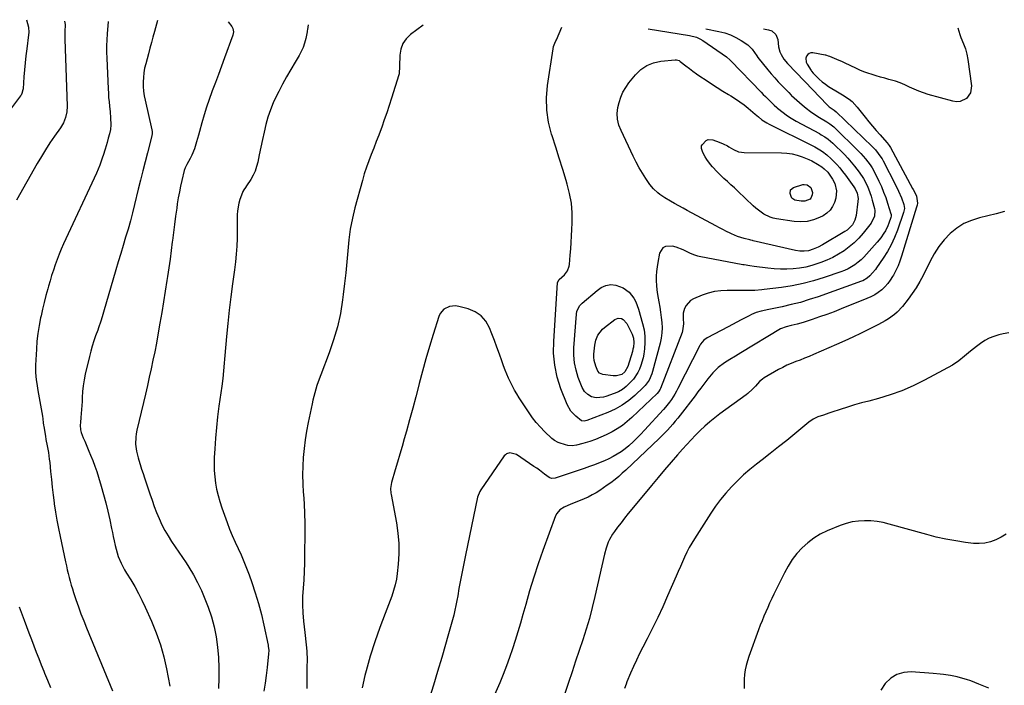
# Model space of a CAD drawing. Units: inches. Extents: x 1847085 to 1852515, y 474005 to 480336.
# Drawn here: x 1847985 to 1848616, y 479895 to 480322 of the extents above; entities that cross this region are included whole.
import ezdxf

# ---------------------------------------------------------------- set-up
doc = ezdxf.new("R2010")
doc.units = ezdxf.units.IN
doc.header["$MEASUREMENT"] = 0
doc.layers.add('7', color=7, linetype='Continuous')
doc.layers.add('8', color=7, linetype='Continuous')

msp = doc.modelspace()

# ---------------------------------------------------------------- linework, layer by layer
at = {"layer": '7', "color": 18}
for points in [[(1847989.82, 480321.52, 1726), (1847991.03, 480316.69, 1726), (1847991.25, 480313.42, 1726), (1847991.14, 480311.78, 1726), (1847989.97, 480302.81, 1726), (1847989.43, 480298.37, 1726), (1847988.94, 480293.92, 1726), (1847988.52, 480289.46, 1726), (1847988.16, 480284.99, 1726), (1847987.6, 480277.29, 1726), (1847987.53, 480276.68, 1726), (1847986.92, 480274.3, 1726), (1847986.35, 480273.23, 1726), (1847986.01, 480272.72, 1726), (1847978.25, 480262.56, 1726)], [(1848014.11, 480320.56, 1724), (1848014.58, 480318.51, 1724), (1848014.46, 480313.79, 1724), (1848014.44, 480310.64, 1724), (1848014.47, 480309.06, 1724), (1848015.79, 480266.19, 1724), (1848015.6, 480262.5, 1724), (1848014.84, 480258.88, 1724), (1848013.51, 480255.44, 1724), (1848011.63, 480252.26, 1724), (1848007.81, 480246.85, 1724), (1848004.88, 480242.59, 1724), (1848002.05, 480238.26, 1724), (1847999.34, 480233.86, 1724), (1847996.73, 480229.4, 1724), (1847983.42, 480205.93, 1724)], [(1848042.24, 480320.41, 1722), (1848041.55, 480312.56, 1722), (1848041.28, 480308.63, 1722), (1848041.12, 480304.7, 1722), (1848041.12, 480300.76, 1722), (1848041.22, 480296.83, 1722), (1848042.12, 480277.17, 1722), (1848042.27, 480274.4, 1722), (1848042.46, 480271.63, 1722), (1848042.7, 480268.87, 1722), (1848042.98, 480266.11, 1722), (1848043.35, 480262.55, 1722), (1848043.66, 480258.62, 1722), (1848043.84, 480254.2, 1722), (1848043.59, 480251.28, 1722), (1848042.99, 480248.41, 1722), (1848042.24, 480245.55, 1722), (1848041.44, 480242.82, 1722), (1848040.18, 480238.67, 1722), (1848038.9, 480234.54, 1722), (1848038.56, 480233.44, 1722), (1848037.69, 480230.84, 1722), (1848036.75, 480228.27, 1722), (1848035.72, 480225.74, 1722), (1848034.61, 480223.24, 1722), (1848013.58, 480177.89, 1722), (1848012.11, 480174.61, 1722), (1848010.71, 480171.29, 1722), (1848009.41, 480167.94, 1722), (1848008.18, 480164.56, 1722), (1848007.03, 480161.15, 1722), (1848005.92, 480157.73, 1722), (1848004.9, 480154.28, 1722), (1848003.92, 480150.82, 1722), (1848003.46, 480149.14, 1722), (1848002.32, 480144.82, 1722), (1848001.21, 480140.49, 1722), (1848000.16, 480136.14, 1722), (1847999.15, 480131.79, 1722), (1847998.88, 480130.59, 1722), (1847997.89, 480125.61, 1722), (1847997.07, 480120.6, 1722), (1847996.52, 480115.56, 1722), (1847996.15, 480110.5, 1722), (1847995.66, 480100.17, 1722), (1847995.64, 480095.53, 1722), (1847996.04, 480090.9, 1722), (1847996.35, 480088.59, 1722), (1847997.07, 480083.99, 1722), (1847997.47, 480081.7, 1722), (1848000.07, 480067.51, 1722), (1848000.33, 480065.87, 1722), (1848000.61, 480063.4, 1722), (1848000.82, 480061.76, 1722), (1848000.95, 480060.94, 1722), (1848001.95, 480054.8, 1722), (1848002.3, 480052.69, 1722), (1848003.05, 480048.49, 1722), (1848003.83, 480044.29, 1722), (1848004.44, 480040.07, 1722), (1848004.68, 480037.95, 1722), (1848005.24, 480032.13, 1722), (1848005.75, 480027.1, 1722), (1848006.3, 480022.07, 1722), (1848006.91, 480017.05, 1722), (1848007.56, 480012.03, 1722), (1848007.63, 480011.49, 1722), (1848008.41, 480006.21, 1722), (1848009.27, 480000.95, 1722), (1848010.26, 479995.72, 1722), (1848011.32, 479990.49, 1722), (1848014.85, 479974.21, 1722), (1848015.4, 479971.74, 1722), (1848015.97, 479969.26, 1722), (1848016.57, 479966.79, 1722), (1848017.18, 479964.33, 1722), (1848017.83, 479961.88, 1722), (1848018.52, 479959.43, 1722), (1848019.26, 479957, 1722), (1848020.04, 479954.59, 1722), (1848021.5, 479950.16, 1722), (1848023.09, 479945.56, 1722), (1848024.74, 479940.98, 1722), (1848026.49, 479936.44, 1722), (1848028.31, 479931.92, 1722), (1848045.03, 479891.71, 1722)], [(1848119.04, 480320.21, 1718), (1848121.4, 480317.19, 1718), (1848122.11, 480315.92, 1718), (1848122.41, 480313.75, 1718), (1848121.98, 480311.57, 1718), (1848116.68, 480297, 1718), (1848114.76, 480291.75, 1718), (1848112.82, 480286.49, 1718), (1848110.86, 480281.25, 1718), (1848108.89, 480276.01, 1718), (1848108.61, 480275.27, 1718), (1848106.84, 480270.38, 1718), (1848105.17, 480265.46, 1718), (1848103.64, 480260.49, 1718), (1848102.2, 480255.49, 1718), (1848100.67, 480249.87, 1718), (1848100.06, 480247.66, 1718), (1848098.83, 480243.25, 1718), (1848097.48, 480238.89, 1718), (1848095.72, 480234.7, 1718), (1848094.67, 480232.67, 1718), (1848092.46, 480228.74, 1718), (1848091.42, 480226.56, 1718), (1848090.88, 480224.84, 1718), (1848089.38, 480218.61, 1718), (1848088.53, 480214.9, 1718), (1848087.76, 480211.17, 1718), (1848087.08, 480207.43, 1718), (1848086.47, 480203.67, 1718), (1848086.05, 480200.83, 1718), (1848085.3, 480195.63, 1718), (1848084.59, 480190.44, 1718), (1848083.93, 480185.23, 1718), (1848083.31, 480180.02, 1718), (1848083.22, 480179.27, 1718), (1848082.55, 480173.69, 1718), (1848081.83, 480168.12, 1718), (1848081.04, 480162.55, 1718), (1848080.21, 480156.99, 1718), (1848079.81, 480154.42, 1718), (1848078.72, 480147.58, 1718), (1848077.61, 480140.75, 1718), (1848076.47, 480133.92, 1718), (1848075.3, 480127.09, 1718), (1848074.01, 480119.72, 1718), (1848073.02, 480114.27, 1718), (1848071.99, 480108.83, 1718), (1848070.88, 480103.41, 1718), (1848069.73, 480097.99, 1718), (1848068.52, 480092.59, 1718), (1848067.3, 480087.18, 1718), (1848066.05, 480081.79, 1718), (1848064.79, 480076.4, 1718), (1848060.56, 480058.55, 1718), (1848060.14, 480056.34, 1718), (1848059.84, 480054.13, 1718), (1848059.74, 480049.65, 1718), (1848060.24, 480045.2, 1718), (1848061.3, 480040.84, 1718), (1848061.74, 480039.44, 1718), (1848062.64, 480036.59, 1718), (1848063.56, 480033.74, 1718), (1848064.49, 480030.9, 1718), (1848065.43, 480028.06, 1718), (1848068.87, 480017.76, 1718), (1848070.25, 480013.78, 1718), (1848071.7, 480009.82, 1718), (1848073.23, 480005.89, 1718), (1848074.83, 480001.99, 1718), (1848076.61, 479998.1, 1718), (1848078.48, 479994.42, 1718), (1848080.58, 479990.86, 1718), (1848082.81, 479987.38, 1718), (1848085.15, 479983.95, 1718), (1848087.48, 479980.51, 1718), (1848089.77, 479977.05, 1718), (1848092.05, 479973.59, 1718), (1848093.77, 479970.95, 1718), (1848096.74, 479966.07, 1718), (1848099.49, 479961.08, 1718), (1848101.91, 479955.93, 1718), (1848104.12, 479950.67, 1718), (1848106.14, 479945.36, 1718), (1848108.26, 479939.09, 1718), (1848110.04, 479932.74, 1718), (1848111.31, 479926.26, 1718), (1848112.25, 479919.71, 1718), (1848112.77, 479913.09, 1718), (1848113.09, 479906.47, 1718), (1848113.1, 479899.84, 1718), (1848112.9, 479893.21, 1718)], [(1848170.3, 480318.17, 1716), (1848169.89, 480315.19, 1716), (1848169.76, 480314.45, 1716), (1848169.62, 480313.71, 1716), (1848168.73, 480309.38, 1716), (1848167.99, 480306.53, 1716), (1848167.06, 480303.76, 1716), (1848165.85, 480301.09, 1716), (1848164.45, 480298.51, 1716), (1848161.92, 480294.35, 1716), (1848159.17, 480289.71, 1716), (1848156.49, 480285.03, 1716), (1848153.92, 480280.29, 1716), (1848151.43, 480275.51, 1716), (1848150.01, 480272.71, 1716), (1848147.94, 480268.25, 1716), (1848146.09, 480263.71, 1716), (1848144.55, 480259.06, 1716), (1848143.23, 480254.32, 1716), (1848142.11, 480249.52, 1716), (1848141.01, 480244.71, 1716), (1848139.97, 480239.89, 1716), (1848138.97, 480235.06, 1716), (1848138.02, 480230.32, 1716), (1848137.26, 480227.41, 1716), (1848136.28, 480224.57, 1716), (1848135, 480221.87, 1716), (1848133.51, 480219.24, 1716), (1848130.89, 480215.2, 1716), (1848130.18, 480214.15, 1716), (1848129.06, 480212.62, 1716), (1848128.45, 480211.53, 1716), (1848128.21, 480210.95, 1716), (1848126.54, 480206.44, 1716), (1848125.8, 480204.04, 1716), (1848124.93, 480199.15, 1716), (1848124.8, 480196.64, 1716), (1848124.8, 480194.12, 1716), (1848124.79, 480191.59, 1716), (1848124.78, 480189.06, 1716), (1848124.76, 480186.54, 1716), (1848124.71, 480181.48, 1716), (1848124.55, 480176.43, 1716), (1848124.27, 480171.39, 1716), (1848123.78, 480166.37, 1716), (1848123.16, 480161.36, 1716), (1848121.86, 480152.36, 1716), (1848120.72, 480143.93, 1716), (1848119.67, 480135.48, 1716), (1848118.77, 480127.02, 1716), (1848117.97, 480118.54, 1716), (1848116.94, 480106.52, 1716), (1848116.73, 480104.05, 1716), (1848116.52, 480101.58, 1716), (1848116.1, 480096.63, 1716), (1848115.62, 480091.69, 1716), (1848114.99, 480086.77, 1716), (1848113.15, 480074.06, 1716), (1848112.25, 480067.23, 1716), (1848111.48, 480060.38, 1716), (1848110.89, 480053.51, 1716), (1848110.42, 480046.63, 1716), (1848110.11, 480041.03, 1716), (1848110.02, 480036.95, 1716), (1848110.09, 480032.88, 1716), (1848110.42, 480028.82, 1716), (1848110.92, 480024.77, 1716), (1848111.67, 480020.75, 1716), (1848112.57, 480016.78, 1716), (1848113.69, 480012.86, 1716), (1848114.96, 480008.98, 1716), (1848118.36, 479999.57, 1716), (1848119.97, 479995.31, 1716), (1848121.67, 479991.1, 1716), (1848123.5, 479986.94, 1716), (1848125.42, 479982.82, 1716), (1848127.34, 479978.69, 1716), (1848129.16, 479974.53, 1716), (1848130.85, 479970.31, 1716), (1848132.44, 479966.05, 1716), (1848134.18, 479961.13, 1716), (1848136.43, 479954.35, 1716), (1848138.5, 479947.51, 1716), (1848140.3, 479940.6, 1716), (1848141.91, 479933.63, 1716), (1848144.58, 479920.87, 1716), (1848144.71, 479920.2, 1716), (1848145.01, 479917.5, 1716), (1848144.94, 479915.46, 1716), (1848144.03, 479906.65, 1716), (1848143.44, 479901.58, 1716), (1848142.76, 479896.52, 1716), (1848141.96, 479891.48, 1716)], [(1848243.96, 480318.06, 1714), (1848235.92, 480312.14, 1714), (1848233.1, 480309.35, 1714), (1848230.89, 480306.25, 1714), (1848229.62, 480302.66, 1714), (1848228.97, 480298.74, 1714), (1848228.82, 480291.73, 1714), (1848228.59, 480286.89, 1714), (1848228.42, 480286.22, 1714), (1848223.77, 480271.33, 1714), (1848222.26, 480266.64, 1714), (1848220.71, 480261.96, 1714), (1848219.09, 480257.31, 1714), (1848217.42, 480252.67, 1714), (1848217.06, 480251.69, 1714), (1848215.52, 480247.56, 1714), (1848213.95, 480243.44, 1714), (1848212.33, 480239.34, 1714), (1848210.69, 480235.25, 1714), (1848209.11, 480231.15, 1714), (1848207.62, 480227.01, 1714), (1848206.28, 480222.82, 1714), (1848205.04, 480218.59, 1714), (1848200.27, 480201.13, 1714), (1848198.63, 480194.31, 1714), (1848197.26, 480187.43, 1714), (1848196.3, 480180.49, 1714), (1848195.61, 480173.5, 1714), (1848195.07, 480166.48, 1714), (1848194.44, 480159.48, 1714), (1848193.68, 480152.48, 1714), (1848192.83, 480145.49, 1714), (1848192.37, 480142.03, 1714), (1848190.92, 480133.39, 1714), (1848189.07, 480124.85, 1714), (1848186.63, 480116.47, 1714), (1848183.78, 480108.18, 1714), (1848178.39, 480094.11, 1714), (1848176.72, 480089.53, 1714), (1848175.94, 480087.22, 1714), (1848174.51, 480082.56, 1714), (1848173.3, 480077.84, 1714), (1848172.78, 480075.46, 1714), (1848170.33, 480063.49, 1714), (1848169.3, 480057.95, 1714), (1848168.41, 480052.4, 1714), (1848167.74, 480046.81, 1714), (1848167.2, 480041.21, 1714), (1848166.9, 480035.59, 1714), (1848166.77, 480029.97, 1714), (1848166.89, 480024.35, 1714), (1848167.19, 480018.73, 1714), (1848167.28, 480017.61, 1714), (1848167.67, 480011.42, 1714), (1848167.97, 480005.23, 1714), (1848168.11, 479999.04, 1714), (1848168.14, 479992.84, 1714), (1848168.05, 479978.81, 1714), (1848167.95, 479973.47, 1714), (1848167.76, 479968.13, 1714), (1848167.43, 479962.8, 1714), (1848167.01, 479957.48, 1714), (1848166.7, 479952.16, 1714), (1848166.59, 479946.84, 1714), (1848166.82, 479941.53, 1714), (1848167.26, 479936.22, 1714), (1848168.07, 479929.09, 1714), (1848168.3, 479927.1, 1714), (1848168.79, 479923.12, 1714), (1848169.05, 479921.13, 1714), (1848169.45, 479917.14, 1714), (1848169.53, 479915.14, 1714), (1848169.56, 479913.14, 1714), (1848169.49, 479905.16, 1714), (1848169.43, 479899.17, 1714), (1848169.34, 479893.18, 1714)], [(1848425.11, 480315.65, 1712), (1848433.44, 480314.01, 1712), (1848437.19, 480313.04, 1712), (1848440.82, 480311.79, 1712), (1848444.29, 480310.13, 1712), (1848447.65, 480308.19, 1712), (1848451.97, 480305.34, 1712), (1848454.77, 480302.67, 1712), (1848456.2, 480300.47, 1712), (1848457.69, 480298.29, 1712), (1848458.5, 480297.24, 1712), (1848464.81, 480289.43, 1712), (1848466.99, 480286.81, 1712), (1848469.22, 480284.23, 1712), (1848471.53, 480281.73, 1712), (1848473.89, 480279.27, 1712), (1848478.23, 480274.89, 1712), (1848479.83, 480273.27, 1712), (1848480.07, 480273.05, 1712), (1848486.79, 480267.09, 1712), (1848489.44, 480264.86, 1712), (1848492.17, 480262.74, 1712), (1848495.02, 480260.77, 1712), (1848497.93, 480258.89, 1712), (1848502.54, 480256.12, 1712), (1848504.52, 480254.85, 1712), (1848507.01, 480252.95, 1712), (1848507.59, 480252.41, 1712), (1848522.71, 480237.62, 1712), (1848524.37, 480235.93, 1712), (1848527.48, 480232.38, 1712), (1848530.32, 480228.6, 1712), (1848531.6, 480226.63, 1712), (1848533.86, 480222.49, 1712), (1848535.96, 480218.14, 1712), (1848537.55, 480214.66, 1712), (1848539.03, 480211.15, 1712), (1848540.36, 480207.57, 1712), (1848541.58, 480203.95, 1712), (1848543.69, 480197.23, 1712), (1848543.77, 480196.94, 1712), (1848543.87, 480195.74, 1712), (1848543.69, 480194.86, 1712), (1848542.44, 480191.29, 1712), (1848541.78, 480189.59, 1712), (1848540.18, 480186.33, 1712), (1848539.24, 480184.76, 1712), (1848537.13, 480181.77, 1712), (1848534.81, 480178.94, 1712), (1848528.13, 480171.32, 1712), (1848526.39, 480169.48, 1712), (1848524.57, 480167.74, 1712), (1848522.64, 480166.12, 1712), (1848520.62, 480164.6, 1712), (1848518.49, 480163.24, 1712), (1848516.3, 480162.01, 1712), (1848514.01, 480160.96, 1712), (1848511.66, 480160.04, 1712), (1848500.89, 480156.36, 1712), (1848494.17, 480154.29, 1712), (1848487.38, 480152.5, 1712), (1848480.5, 480151.13, 1712), (1848473.55, 480150.03, 1712), (1848462.57, 480148.65, 1712), (1848461.06, 480148.48, 1712), (1848456.53, 480148.17, 1712), (1848453.5, 480148.08, 1712), (1848450.47, 480148.03, 1712), (1848447.29, 480148.03, 1712), (1848444.18, 480148.06, 1712), (1848438.86, 480148.14, 1712), (1848434.69, 480147.94, 1712), (1848430.59, 480147.41, 1712), (1848426.59, 480146.37, 1712), (1848422.66, 480145, 1712), (1848417.1, 480142.66, 1712), (1848415.25, 480141.58, 1712), (1848412.46, 480138.57, 1712), (1848411.51, 480136.64, 1712), (1848410.54, 480133.47, 1712), (1848410.48, 480130.06, 1712), (1848410.79, 480126.65, 1712), (1848410.22, 480122.16, 1712), (1848409.86, 480121.08, 1712), (1848395.97, 480085.4, 1712), (1848395.77, 480084.94, 1712), (1848394.8, 480083.23, 1712), (1848393.83, 480082.12, 1712), (1848377.73, 480066.73, 1712), (1848374.76, 480064.11, 1712), (1848371.67, 480061.67, 1712), (1848368.39, 480059.49, 1712), (1848364.98, 480057.49, 1712), (1848361.26, 480055.62, 1712), (1848357.83, 480054.06, 1712), (1848354.33, 480052.69, 1712), (1848350.77, 480051.46, 1712), (1848346.26, 480050.03, 1712), (1848342.16, 480048.98, 1712), (1848339.38, 480048.61, 1712), (1848336.64, 480048.82, 1712), (1848335.28, 480049.15, 1712), (1848331.09, 480050.47, 1712), (1848330.46, 480050.71, 1712), (1848328.1, 480052.06, 1712), (1848326.53, 480053.38, 1712), (1848321.82, 480057.82, 1712), (1848319.08, 480060.6, 1712), (1848316.47, 480063.5, 1712), (1848314.07, 480066.57, 1712), (1848311.82, 480069.76, 1712), (1848305.48, 480079.41, 1712), (1848303.97, 480081.82, 1712), (1848302.53, 480084.26, 1712), (1848301.18, 480086.76, 1712), (1848299.89, 480089.29, 1712), (1848298.7, 480091.87, 1712), (1848297.57, 480094.48, 1712), (1848296.52, 480097.12, 1712), (1848295.53, 480099.78, 1712), (1848294.37, 480103.06, 1712), (1848292.83, 480107.37, 1712), (1848291.26, 480111.68, 1712), (1848289.65, 480115.96, 1712), (1848288.01, 480120.24, 1712), (1848286.48, 480124.16, 1712), (1848284.08, 480128.37, 1712), (1848281.08, 480131.93, 1712), (1848277.2, 480134.48, 1712), (1848272.73, 480136.38, 1712), (1848266.73, 480137.93, 1712), (1848264.75, 480138.22, 1712), (1848260.86, 480137.86, 1712), (1848257.3, 480136.14, 1712), (1848254.81, 480133.27, 1712), (1848253.99, 480131.48, 1712), (1848250.39, 480119.9, 1712), (1848248.04, 480112.11, 1712), (1848245.76, 480104.3, 1712), (1848243.6, 480096.46, 1712), (1848241.52, 480088.6, 1712), (1848241.24, 480087.49, 1712), (1848239.3, 480080.08, 1712), (1848237.32, 480072.67, 1712), (1848235.29, 480065.28, 1712), (1848233.22, 480057.9, 1712), (1848231.86, 480053.13, 1712), (1848230.43, 480048.14, 1712), (1848229, 480043.16, 1712), (1848227.55, 480038.17, 1712), (1848226.09, 480033.19, 1712), (1848223.72, 480025.13, 1712), (1848223.12, 480021.26, 1712), (1848223.28, 480018.32, 1712), (1848223.43, 480017.35, 1712), (1848226.85, 479999.24, 1712), (1848227.8, 479992.64, 1712), (1848228.36, 479986.02, 1712), (1848228.35, 479979.38, 1712), (1848227.96, 479972.72, 1712), (1848227.35, 479966.86, 1712), (1848226.82, 479963.15, 1712), (1848226.09, 479959.5, 1712), (1848225.07, 479955.91, 1712), (1848223.85, 479952.37, 1712), (1848219.54, 479941.31, 1712), (1848216.16, 479932.23, 1712), (1848212.99, 479923.08, 1712), (1848210.11, 479913.84, 1712), (1848207.42, 479904.53, 1712), (1848206.57, 479901.39, 1712), (1848204.85, 479893.56, 1712)], [(1848586.59, 480316.26, 1708), (1848587.86, 480312.12, 1708), (1848588.56, 480310.05, 1708), (1848590.2, 480306.01, 1708), (1848591.41, 480302.76, 1708), (1848592.4, 480299.46, 1708), (1848593.04, 480296.07, 1708), (1848595.28, 480279.22, 1708), (1848594.73, 480274.76, 1708), (1848592.09, 480271.13, 1708), (1848588, 480269.15, 1708), (1848585.78, 480269.01, 1708), (1848583.46, 480269.28, 1708), (1848567.64, 480273.63, 1708), (1848564.54, 480274.59, 1708), (1848561.48, 480275.68, 1708), (1848558.51, 480276.96, 1708), (1848555.58, 480278.37, 1708), (1848552.65, 480279.77, 1708), (1848549.67, 480281.04, 1708), (1848546.61, 480282.1, 1708), (1848542.38, 480283.32, 1708), (1848539.68, 480284.04, 1708), (1848536.99, 480284.79, 1708), (1848534.31, 480285.57, 1708), (1848531.64, 480286.38, 1708), (1848528.99, 480287.26, 1708), (1848526.37, 480288.22, 1708), (1848523.79, 480289.29, 1708), (1848521.25, 480290.43, 1708), (1848514.29, 480293.72, 1708), (1848512.56, 480294.52, 1708), (1848509.05, 480296.07, 1708), (1848504.45, 480297.96, 1708), (1848503.73, 480298.24, 1708), (1848502.63, 480298.62, 1708), (1848501.88, 480298.81, 1708), (1848501.5, 480298.89, 1708), (1848493.72, 480300.3, 1708), (1848492.44, 480300.26, 1708), (1848491.3, 480299.94, 1708), (1848490.38, 480299.2, 1708), (1848489.6, 480298.18, 1708), (1848489.23, 480296.87, 1708), (1848489.4, 480294.33, 1708), (1848489.94, 480293.09, 1708), (1848492.63, 480288.95, 1708), (1848492.86, 480288.61, 1708), (1848493.88, 480287.33, 1708), (1848494.73, 480286.45, 1708), (1848497.81, 480283.49, 1708), (1848499.7, 480281.81, 1708), (1848501.67, 480280.22, 1708), (1848503.75, 480278.78, 1708), (1848505.91, 480277.45, 1708), (1848508.48, 480275.96, 1708), (1848512.74, 480273.4, 1708), (1848516.85, 480270.65, 1708), (1848518.75, 480269.09, 1708), (1848522.1, 480265.48, 1708), (1848527.12, 480259.04, 1708), (1848529.44, 480256.14, 1708), (1848531.8, 480253.27, 1708), (1848534.22, 480250.46, 1708), (1848536.69, 480247.69, 1708), (1848540.99, 480242.97, 1708), (1848541.34, 480242.58, 1708), (1848542.64, 480240.95, 1708), (1848543.46, 480239.63, 1708), (1848557.61, 480213.42, 1708), (1848557.99, 480212.73, 1708), (1848558.78, 480211.36, 1708), (1848560.1, 480208.53, 1708), (1848560.63, 480203.99, 1708), (1848560.45, 480202.68, 1708), (1848560.15, 480201.37, 1708), (1848550.53, 480170.09, 1708), (1848549.45, 480166.95, 1708), (1848548.24, 480163.87, 1708), (1848546.84, 480160.88, 1708), (1848545.3, 480157.94, 1708), (1848544.77, 480156.99, 1708), (1848543.28, 480154.67, 1708), (1848541.65, 480152.47, 1708), (1848539.79, 480150.46, 1708), (1848537.77, 480148.57, 1708), (1848535.58, 480146.9, 1708), (1848533.29, 480145.38, 1708), (1848530.87, 480144.08, 1708), (1848528.35, 480142.93, 1708), (1848511.89, 480136.33, 1708), (1848507.25, 480134.52, 1708), (1848502.58, 480132.78, 1708), (1848497.88, 480131.12, 1708), (1848493.16, 480129.53, 1708), (1848487.45, 480127.67, 1708), (1848483.66, 480126.53, 1708), (1848479.82, 480125.57, 1708), (1848476.48, 480124.81, 1708), (1848473.02, 480123.54, 1708), (1848447.55, 480108.16, 1708), (1848444, 480106.05, 1708), (1848440.43, 480103.97, 1708), (1848436.96, 480101.76, 1708), (1848433.08, 480098.71, 1708), (1848429.52, 480095.32, 1708), (1848426.37, 480091.54, 1708), (1848423.79, 480088.08, 1708), (1848421.94, 480085.61, 1708), (1848420.07, 480083.15, 1708), (1848418.2, 480080.7, 1708), (1848408.69, 480068.33, 1708), (1848407.12, 480066.34, 1708), (1848405.53, 480064.38, 1708), (1848403.89, 480062.45, 1708), (1848402.21, 480060.55, 1708), (1848400.5, 480058.69, 1708), (1848398.75, 480056.86, 1708), (1848396.97, 480055.07, 1708), (1848395.15, 480053.31, 1708), (1848373.82, 480033.09, 1708), (1848371.58, 480031.03, 1708), (1848369.29, 480029.03, 1708), (1848366.95, 480027.1, 1708), (1848364.28, 480025, 1708), (1848361.97, 480023.3, 1708), (1848359.63, 480021.65, 1708), (1848357.24, 480020.08, 1708), (1848354.82, 480018.56, 1708), (1848352.34, 480017.14, 1708), (1848349.81, 480015.81, 1708), (1848347.22, 480014.63, 1708), (1848344.58, 480013.53, 1708), (1848338.66, 480011.25, 1708), (1848334.23, 480009.23, 1708), (1848331.53, 480007.52, 1708), (1848329.56, 480005.18, 1708), (1848328.87, 480003.77, 1708), (1848320.7, 479981.52, 1708), (1848317.69, 479972.97, 1708), (1848314.82, 479964.37, 1708), (1848312.17, 479955.71, 1708), (1848309.67, 479946.99, 1708), (1848307.94, 479940.67, 1708), (1848306.37, 479935.1, 1708), (1848304.73, 479929.54, 1708), (1848303, 479924.01, 1708), (1848301.21, 479918.51, 1708), (1848299.31, 479913.04, 1708), (1848297.32, 479907.6, 1708), (1848295.2, 479902.21, 1708), (1848293.01, 479896.85, 1708), (1848288.94, 479887.26, 1708)], [(1848388.13, 480315.6, 1714), (1848414.7, 480311.46, 1714), (1848419.13, 480310.26, 1714), (1848421.19, 480309.27, 1714), (1848423.18, 480308.1, 1714), (1848438.24, 480297.78, 1714), (1848440.68, 480295.51, 1714), (1848441.01, 480295.17, 1714), (1848460.53, 480275.07, 1714), (1848461.92, 480273.66, 1714), (1848463.31, 480272.25, 1714), (1848466.13, 480269.48, 1714), (1848468.98, 480266.72, 1714), (1848470.59, 480265.2, 1714), (1848471.01, 480264.84, 1714), (1848474.6, 480262.11, 1714), (1848476.65, 480260.62, 1714), (1848478.74, 480259.2, 1714), (1848480.89, 480257.88, 1714), (1848483.08, 480256.62, 1714), (1848497.94, 480248.53, 1714), (1848499.09, 480247.88, 1714), (1848501.35, 480246.5, 1714), (1848503.53, 480244.99, 1714), (1848506.53, 480242.4, 1714), (1848513.85, 480235.09, 1714), (1848516.12, 480232.73, 1714), (1848518.3, 480230.3, 1714), (1848520.38, 480227.78, 1714), (1848523.31, 480223.95, 1714), (1848526.07, 480219.8, 1714), (1848528.42, 480215.41, 1714), (1848529.42, 480213.13, 1714), (1848531.08, 480208.44, 1714), (1848531.74, 480206.03, 1714), (1848533.07, 480200.56, 1714), (1848533.29, 480199.32, 1714), (1848533.17, 480195.61, 1714), (1848531.09, 480191.15, 1714), (1848525.96, 480184.77, 1714), (1848523.19, 480181.62, 1714), (1848520.24, 480178.66, 1714), (1848517.03, 480175.97, 1714), (1848513.66, 480173.47, 1714), (1848510.08, 480171.25, 1714), (1848506.41, 480169.23, 1714), (1848502.6, 480167.49, 1714), (1848498.69, 480165.94, 1714), (1848496.87, 480165.3, 1714), (1848492.99, 480164.1, 1714), (1848489.08, 480163.1, 1714), (1848485.1, 480162.41, 1714), (1848481.08, 480161.92, 1714), (1848477.02, 480161.72, 1714), (1848472.97, 480161.69, 1714), (1848468.93, 480161.92, 1714), (1848464.89, 480162.32, 1714), (1848456.02, 480163.5, 1714), (1848453.32, 480163.87, 1714), (1848449.72, 480164.45, 1714), (1848448.82, 480164.61, 1714), (1848420.92, 480169.86, 1714), (1848420.01, 480170.06, 1714), (1848417.32, 480170.85, 1714), (1848414.75, 480171.95, 1714), (1848410.67, 480174.11, 1714), (1848406.12, 480175.93, 1714), (1848403.73, 480176.42, 1714), (1848399.19, 480176.31, 1714), (1848397.46, 480175.47, 1714), (1848395.39, 480172.03, 1714), (1848394.3, 480166.11, 1714), (1848393.85, 480163.18, 1714), (1848393.51, 480160.24, 1714), (1848393.35, 480157.29, 1714), (1848393.3, 480154.32, 1714), (1848393.42, 480151.36, 1714), (1848393.65, 480148.41, 1714), (1848394.05, 480145.48, 1714), (1848394.94, 480140.75, 1714), (1848395.56, 480137.46, 1714), (1848396.11, 480134.16, 1714), (1848396.56, 480130.85, 1714), (1848396.93, 480127.52, 1714), (1848397.06, 480124.2, 1714), (1848396.96, 480120.9, 1714), (1848396.51, 480117.63, 1714), (1848395.83, 480114.38, 1714), (1848390.96, 480096.18, 1714), (1848390.53, 480094.77, 1714), (1848388.75, 480090.73, 1714), (1848386.17, 480087.16, 1714), (1848385.15, 480086.1, 1714), (1848379.68, 480080.92, 1714), (1848375.7, 480077.57, 1714), (1848371.5, 480074.57, 1714), (1848366.98, 480072.07, 1714), (1848362.25, 480069.92, 1714), (1848348.8, 480064.74, 1714), (1848347.15, 480064.4, 1714), (1848345.51, 480064.65, 1714), (1848341.72, 480067.5, 1714), (1848338.5, 480070.87, 1714), (1848336.26, 480074.96, 1714), (1848332.26, 480085.2, 1714), (1848329.92, 480092.63, 1714), (1848328.25, 480100.16, 1714), (1848327.59, 480107.85, 1714), (1848327.6, 480115.64, 1714), (1848330.15, 480153.03, 1714), (1848330.27, 480153.69, 1714), (1848331.1, 480155.13, 1714), (1848334.5, 480158.16, 1714), (1848336.46, 480160.66, 1714), (1848337.59, 480163.58, 1714), (1848337.75, 480164.63, 1714), (1848338.25, 480170.69, 1714), (1848338.56, 480174.79, 1714), (1848338.84, 480178.89, 1714), (1848339.08, 480183, 1714), (1848339.28, 480187.1, 1714), (1848339.46, 480191.5, 1714), (1848339.41, 480197.77, 1714), (1848338.94, 480203.98, 1714), (1848337.84, 480210.12, 1714), (1848336.32, 480216.2, 1714), (1848335.63, 480218.46, 1714), (1848333.42, 480225.63, 1714), (1848331.19, 480232.78, 1714), (1848328.91, 480239.92, 1714), (1848326.61, 480247.06, 1714), (1848326.26, 480248.12, 1714), (1848324.33, 480255.83, 1714), (1848323.14, 480263.6, 1714), (1848323.04, 480271.46, 1714), (1848323.67, 480279.38, 1714), (1848327.22, 480302.84, 1714), (1848327.56, 480304.35, 1714), (1848328.44, 480306.52, 1714), (1848329.08, 480307.95, 1714), (1848329.39, 480308.67, 1714), (1848332.9, 480316.69, 1714)], [(1848406.31, 480295.89, 1716), (1848407.97, 480295.29, 1716), (1848408.71, 480294.79, 1716), (1848412.35, 480291.89, 1716), (1848414.54, 480290.19, 1716), (1848416.76, 480288.52, 1716), (1848419.02, 480286.92, 1716), (1848421.31, 480285.35, 1716), (1848425.25, 480282.74, 1716), (1848428.83, 480280.4, 1716), (1848432.43, 480278.1, 1716), (1848436.06, 480275.85, 1716), (1848439.71, 480273.63, 1716), (1848441.16, 480272.77, 1716), (1848444.05, 480270.94, 1716), (1848446.88, 480269.02, 1716), (1848449.61, 480266.97, 1716), (1848452.28, 480264.83, 1716), (1848456.67, 480261.11, 1716), (1848458.76, 480259.31, 1716), (1848461.06, 480257.44, 1716), (1848464.25, 480255.36, 1716), (1848465.6, 480254.65, 1716), (1848493.32, 480240.87, 1716), (1848494.97, 480240.02, 1716), (1848498.18, 480238.16, 1716), (1848499.75, 480237.16, 1716), (1848502.73, 480234.95, 1716), (1848505.46, 480232.44, 1716), (1848506.96, 480230.9, 1716), (1848508.97, 480228.76, 1716), (1848510.91, 480226.57, 1716), (1848512.74, 480224.29, 1716), (1848514.51, 480221.95, 1716), (1848519.97, 480214.39, 1716), (1848520.78, 480213.16, 1716), (1848522.02, 480210.51, 1716), (1848522.65, 480206.95, 1716), (1848522.55, 480205.15, 1716), (1848521.36, 480196.13, 1716), (1848520.55, 480193.02, 1716), (1848519, 480190.2, 1716), (1848515.59, 480186.76, 1716), (1848514.24, 480185.85, 1716), (1848499.9, 480177.35, 1716), (1848496.98, 480175.8, 1716), (1848493.94, 480174.52, 1716), (1848490.79, 480173.59, 1716), (1848488.02, 480173.25, 1716), (1848485.23, 480173.31, 1716), (1848482.47, 480173.76, 1716), (1848455.5, 480179.99, 1716), (1848454.97, 480180.1, 1716), (1848453.9, 480180.33, 1716), (1848453.37, 480180.46, 1716), (1848449.66, 480181.42, 1716), (1848445.49, 480182.73, 1716), (1848441.48, 480184.43, 1716), (1848440.74, 480184.79, 1716), (1848438.41, 480185.93, 1716), (1848436.09, 480187.1, 1716), (1848433.78, 480188.3, 1716), (1848431.48, 480189.52, 1716), (1848413.17, 480199.39, 1716), (1848410.48, 480200.85, 1716), (1848407.79, 480202.32, 1716), (1848405.12, 480203.81, 1716), (1848402.45, 480205.31, 1716), (1848398.75, 480207.45, 1716), (1848395.71, 480209.53, 1716), (1848394.26, 480210.67, 1716), (1848391.59, 480213.19, 1716), (1848389.3, 480216.06, 1716), (1848386.71, 480219.8, 1716), (1848384.46, 480223.24, 1716), (1848382.32, 480226.75, 1716), (1848380.36, 480230.36, 1716), (1848378.52, 480234.03, 1716), (1848370.78, 480250.52, 1716), (1848369.4, 480254.05, 1716), (1848368.52, 480257.74, 1716), (1848368.27, 480261.49, 1716), (1848368.8, 480265.21, 1716), (1848369.6, 480268.46, 1716), (1848370.67, 480271.83, 1716), (1848372.02, 480275.07, 1716), (1848373.78, 480278.1, 1716), (1848375.81, 480281, 1716), (1848379.98, 480286.17, 1716), (1848383.44, 480289.52, 1716), (1848387.26, 480292.22, 1716), (1848391.61, 480293.94, 1716), (1848396.31, 480295, 1716), (1848405.43, 480295.9, 1716), (1848406.31, 480295.89, 1716)], [(1848433.62, 480243.15, 1718), (1848436.28, 480242.02, 1718), (1848438.9, 480240.78, 1718), (1848439.9, 480240.08, 1718), (1848442.76, 480238.4, 1718), (1848446.1, 480236.99, 1718), (1848447.88, 480236.64, 1718), (1848449.7, 480236.47, 1718), (1848473.66, 480236.17, 1718), (1848477.01, 480235.96, 1718), (1848480.32, 480235.51, 1718), (1848483.56, 480234.72, 1718), (1848486.76, 480233.69, 1718), (1848491.06, 480231.99, 1718), (1848492.99, 480231.09, 1718), (1848496.67, 480228.96, 1718), (1848499.35, 480227.21, 1718), (1848501.01, 480225.99, 1718), (1848503.25, 480223.85, 1718), (1848505.07, 480221.36, 1718), (1848506.24, 480219.41, 1718), (1848507.67, 480216.52, 1718), (1848508.85, 480211.86, 1718), (1848508.38, 480207.15, 1718), (1848507.54, 480204.45, 1718), (1848506.35, 480201.8, 1718), (1848504.8, 480199.45, 1718), (1848502.72, 480197.55, 1718), (1848500.29, 480195.95, 1718), (1848498.02, 480194.83, 1718), (1848494.09, 480193.34, 1718), (1848490.08, 480192.34, 1718), (1848485.96, 480192.08, 1718), (1848481.76, 480192.33, 1718), (1848470.46, 480194.05, 1718), (1848468.33, 480194.5, 1718), (1848466.26, 480195.12, 1718), (1848462.34, 480197, 1718), (1848460.5, 480198.2, 1718), (1848457.03, 480200.86, 1718), (1848455.39, 480202.33, 1718), (1848445.64, 480211.66, 1718), (1848443.43, 480213.75, 1718), (1848441.22, 480215.82, 1718), (1848438.98, 480217.87, 1718), (1848436.73, 480219.9, 1718), (1848435.34, 480221.15, 1718), (1848432.31, 480224.04, 1718), (1848429.33, 480227.27, 1718), (1848428.07, 480228.81, 1718), (1848425.76, 480232.04, 1718), (1848424.71, 480233.74, 1718), (1848423.21, 480236.41, 1718), (1848422.31, 480239.02, 1718), (1848422.36, 480240.72, 1718), (1848422.7, 480241.48, 1718), (1848425.34, 480244.14, 1718), (1848426.61, 480244.72, 1718), (1848429.49, 480244.62, 1718), (1848433.62, 480243.15, 1718)], [(1848616.46, 480198.72, 1706), (1848611.16, 480197.17, 1706), (1848605.8, 480195.8, 1706), (1848600.41, 480194.57, 1706), (1848595.22, 480193.01, 1706), (1848590.31, 480190.91, 1706), (1848585.84, 480188, 1706), (1848581.66, 480184.56, 1706), (1848581.63, 480184.54, 1706), (1848577.9, 480180.48, 1706), (1848574.46, 480176.21, 1706), (1848571.46, 480171.62, 1706), (1848568.77, 480166.81, 1706), (1848564.27, 480157.76, 1706), (1848562.14, 480153.78, 1706), (1848559.85, 480149.89, 1706), (1848557.33, 480146.15, 1706), (1848554.65, 480142.51, 1706), (1848551.01, 480137.87, 1706), (1848547.78, 480134.3, 1706), (1848545.97, 480132.72, 1706), (1848542.05, 480129.88, 1706), (1848540, 480128.59, 1706), (1848535.76, 480126.26, 1706), (1848529.74, 480123.26, 1706), (1848524.54, 480120.72, 1706), (1848519.32, 480118.22, 1706), (1848514.06, 480115.81, 1706), (1848508.77, 480113.45, 1706), (1848494.05, 480106.99, 1706), (1848491.24, 480105.8, 1706), (1848488.42, 480104.65, 1706), (1848485.57, 480103.56, 1706), (1848482.71, 480102.51, 1706), (1848479.87, 480101.41, 1706), (1848477.08, 480100.21, 1706), (1848474.36, 480098.86, 1706), (1848471.68, 480097.41, 1706), (1848462.53, 480092.09, 1706), (1848461.44, 480091.38, 1706), (1848459.47, 480089.72, 1706), (1848456.86, 480086.78, 1706), (1848455.01, 480084.79, 1706), (1848451.99, 480082.06, 1706), (1848450.91, 480081.23, 1706), (1848434.06, 480069, 1706), (1848430.77, 480066.51, 1706), (1848427.56, 480063.93, 1706), (1848424.46, 480061.21, 1706), (1848421.43, 480058.4, 1706), (1848418.5, 480055.49, 1706), (1848415.62, 480052.52, 1706), (1848412.82, 480049.49, 1706), (1848410.07, 480046.41, 1706), (1848407.04, 480042.92, 1706), (1848402.82, 480038.04, 1706), (1848398.63, 480033.14, 1706), (1848394.47, 480028.22, 1706), (1848390.33, 480023.27, 1706), (1848377.65, 480008.02, 1706), (1848375.31, 480005.16, 1706), (1848373, 480002.28, 1706), (1848370.75, 479999.36, 1706), (1848368.52, 479996.41, 1706), (1848366.48, 479993.66, 1706), (1848365.36, 479992.04, 1706), (1848363.43, 479988.61, 1706), (1848362.62, 479986.81, 1706), (1848361.29, 479983.09, 1706), (1848360.25, 479979.27, 1706), (1848354.04, 479952.05, 1706), (1848352.33, 479945.06, 1706), (1848350.49, 479938.1, 1706), (1848348.44, 479931.21, 1706), (1848346.25, 479924.35, 1706), (1848343.96, 479917.52, 1706), (1848341.68, 479910.69, 1706), (1848339.39, 479903.86, 1706), (1848337.11, 479897.03, 1706), (1848336.9, 479896.41, 1706), (1848334.58, 479889.25, 1706)], [(1848358.11, 480150, 1716), (1848361.08, 480151.37, 1716), (1848364.22, 480151.96, 1716), (1848367.38, 480151.53, 1716), (1848372.06, 480149.86, 1716), (1848376, 480147.05, 1716), (1848379.01, 480143.07, 1716), (1848380.23, 480140.86, 1716), (1848381.2, 480138.54, 1716), (1848382.02, 480136.15, 1716), (1848384.61, 480126.99, 1716), (1848385.49, 480122.94, 1716), (1848386.04, 480118.87, 1716), (1848386.08, 480114.77, 1716), (1848385.78, 480110.64, 1716), (1848385.34, 480107.34, 1716), (1848384.9, 480104.87, 1716), (1848383.51, 480100.08, 1716), (1848382.57, 480097.75, 1716), (1848381.42, 480095.52, 1716), (1848378.66, 480091.38, 1716), (1848376.29, 480088.63, 1716), (1848374.07, 480086.55, 1716), (1848371.69, 480084.72, 1716), (1848369.07, 480083.26, 1716), (1848366.28, 480082.04, 1716), (1848361.09, 480080.2, 1716), (1848359.58, 480079.77, 1716), (1848354.74, 480079.42, 1716), (1848351.93, 480080.04, 1716), (1848349.39, 480081.4, 1716), (1848347.32, 480083.4, 1716), (1848345.91, 480085.9, 1716), (1848343.39, 480092.36, 1716), (1848341.92, 480097.02, 1716), (1848340.89, 480101.75, 1716), (1848340.5, 480106.57, 1716), (1848340.54, 480111.46, 1716), (1848342.18, 480132.96, 1716), (1848342.53, 480134.93, 1716), (1848344.39, 480138.46, 1716), (1848345.79, 480139.9, 1716), (1848355.43, 480148.11, 1716), (1848358.11, 480150, 1716)], [(1848368.91, 480130.4, 1718), (1848371.14, 480130.12, 1718), (1848372.2, 480129.54, 1718), (1848374.55, 480126.92, 1718), (1848377.85, 480120.11, 1718), (1848378.76, 480117.46, 1718), (1848378.99, 480114.67, 1718), (1848378.69, 480111.84, 1718), (1848378.39, 480110.45, 1718), (1848378.02, 480109.07, 1718), (1848375.02, 480099.44, 1718), (1848373.3, 480096.04, 1718), (1848371.17, 480094.29, 1718), (1848367.94, 480093.46, 1718), (1848366.86, 480093.44, 1718), (1848365.78, 480093.5, 1718), (1848359.16, 480094.33, 1718), (1848356.97, 480095.13, 1718), (1848355.8, 480096.37, 1718), (1848354.51, 480099.52, 1718), (1848353.52, 480103.34, 1718), (1848353.39, 480105.3, 1718), (1848353.44, 480107.28, 1718), (1848354, 480113.12, 1718), (1848354.65, 480116.37, 1718), (1848355.93, 480119.43, 1718), (1848358.95, 480123.35, 1718), (1848360.2, 480124.44, 1718), (1848366.83, 480129.54, 1718), (1848368.91, 480130.4, 1718)], [(1848619.19, 480121.06, 1704), (1848615.56, 480120.27, 1704), (1848612.78, 480119.63, 1704), (1848609.67, 480118.71, 1704), (1848606.67, 480117.54, 1704), (1848603.84, 480116, 1704), (1848601.13, 480114.22, 1704), (1848598.42, 480112.18, 1704), (1848594.6, 480109.17, 1704), (1848590.93, 480105.97, 1704), (1848587.16, 480102.93, 1704), (1848583.05, 480100.36, 1704), (1848565.1, 480090.57, 1704), (1848558, 480087.02, 1704), (1848550.75, 480083.84, 1704), (1848543.3, 480081.2, 1704), (1848535.7, 480078.92, 1704), (1848529.47, 480077.29, 1704), (1848524.89, 480076.05, 1704), (1848520.33, 480074.75, 1704), (1848515.79, 480073.37, 1704), (1848511.27, 480071.93, 1704), (1848505.73, 480070.11, 1704), (1848503.99, 480069.53, 1704), (1848500.52, 480068.34, 1704), (1848496.93, 480067.07, 1704), (1848493.9, 480065.65, 1704), (1848491.16, 480063.73, 1704), (1848482.1, 480056.29, 1704), (1848476.9, 480052.07, 1704), (1848471.67, 480047.88, 1704), (1848466.4, 480043.74, 1704), (1848461.1, 480039.64, 1704), (1848457.5, 480036.87, 1704), (1848453.3, 480033.49, 1704), (1848449.23, 480029.98, 1704), (1848445.33, 480026.26, 1704), (1848441.55, 480022.42, 1704), (1848437.98, 480018.38, 1704), (1848434.56, 480014.23, 1704), (1848431.37, 480009.9, 1704), (1848428.33, 480005.46, 1704), (1848417.8, 479989.13, 1704), (1848416.05, 479986.28, 1704), (1848414.4, 479983.38, 1704), (1848412.89, 479980.4, 1704), (1848411.47, 479977.37, 1704), (1848410.13, 479974.31, 1704), (1848408.78, 479971.24, 1704), (1848407.44, 479968.17, 1704), (1848406.1, 479965.1, 1704), (1848400.59, 479952.53, 1704), (1848397.47, 479945.57, 1704), (1848394.26, 479938.67, 1704), (1848390.91, 479931.82, 1704), (1848387.47, 479925.02, 1704), (1848384.67, 479919.6, 1704), (1848382.62, 479915.52, 1704), (1848380.63, 479911.4, 1704), (1848378.73, 479907.24, 1704), (1848376.9, 479903.05, 1704), (1848374.54, 479897.45, 1704), (1848373.97, 479896.02, 1704), (1848372.95, 479893.13, 1704)], [(1848617.6, 479992.09, 1702), (1848614.34, 479990.18, 1702), (1848610.98, 479988.42, 1702), (1848607.5, 479987.11, 1702), (1848603.95, 479986.21, 1702), (1848600.3, 479985.94, 1702), (1848596.59, 479986.09, 1702), (1848591.51, 479986.74, 1702), (1848585.22, 479987.68, 1702), (1848578.97, 479988.8, 1702), (1848572.78, 479990.2, 1702), (1848566.63, 479991.77, 1702), (1848542.62, 479998.48, 1702), (1848538.72, 479999.4, 1702), (1848534.78, 480000.1, 1702), (1848530.8, 480000.47, 1702), (1848526.79, 480000.62, 1702), (1848522.81, 480000.38, 1702), (1848518.88, 479999.83, 1702), (1848515.04, 479998.84, 1702), (1848511.26, 479997.55, 1702), (1848502.79, 479994.1, 1702), (1848498.38, 479991.97, 1702), (1848494.2, 479989.51, 1702), (1848490.36, 479986.54, 1702), (1848486.74, 479983.25, 1702), (1848483.49, 479979.55, 1702), (1848480.48, 479975.69, 1702), (1848477.85, 479971.56, 1702), (1848475.46, 479967.25, 1702), (1848468.66, 479953.52, 1702), (1848467.31, 479950.73, 1702), (1848465.99, 479947.93, 1702), (1848464.72, 479945.1, 1702), (1848463.48, 479942.27, 1702), (1848462.29, 479939.41, 1702), (1848461.12, 479936.53, 1702), (1848460, 479933.65, 1702), (1848458.91, 479930.75, 1702), (1848452.61, 479913.67, 1702), (1848451.69, 479910.83, 1702), (1848450.91, 479907.95, 1702), (1848450.36, 479905.03, 1702), (1848449.96, 479902.07, 1702), (1848449.75, 479899.08, 1702), (1848449.66, 479896.09, 1702), (1848449.74, 479893.1, 1702)], [(1847985.09, 479945.56, 1724), (1847988.31, 479936.93, 1724), (1847989.85, 479932.83, 1724), (1847991.39, 479928.72, 1724), (1847992.94, 479924.62, 1724), (1847994.49, 479920.53, 1724), (1847996.06, 479916.44, 1724), (1847997.66, 479912.35, 1724), (1847999.28, 479908.28, 1724), (1848000.92, 479904.22, 1724), (1848001.38, 479903.09, 1724), (1848003.3, 479898.49, 1724), (1848005.27, 479893.91, 1724)]]:
    msp.add_polyline3d(points, dxfattribs=at)
at = {"layer": '8', "color": 18}
for points in [[(1848073.7, 480320.98, 1720), (1848071.8, 480313.9, 1720), (1848070.85, 480310.36, 1720), (1848069.89, 480306.83, 1720), (1848068.93, 480303.29, 1720), (1848067.97, 480299.76, 1720), (1848066.2, 480293.27, 1720), (1848065.53, 480290.39, 1720), (1848065.02, 480287.5, 1720), (1848064.73, 480284.57, 1720), (1848064.59, 480281.62, 1720), (1848064.67, 480278.67, 1720), (1848064.88, 480275.74, 1720), (1848065.3, 480272.82, 1720), (1848065.85, 480269.92, 1720), (1848070.19, 480250.9, 1720), (1848070.34, 480249.95, 1720), (1848070.31, 480248.03, 1720), (1848070.22, 480247.55, 1720), (1848070.12, 480247.08, 1720), (1848067.34, 480236.35, 1720), (1848065.84, 480230.52, 1720), (1848064.37, 480224.68, 1720), (1848062.91, 480218.83, 1720), (1848061.48, 480212.98, 1720), (1848059.1, 480203.21, 1720), (1848057.77, 480197.92, 1720), (1848056.37, 480192.65, 1720), (1848054.88, 480187.41, 1720), (1848053.33, 480182.18, 1720), (1848051.75, 480176.96, 1720), (1848050.17, 480171.74, 1720), (1848048.61, 480166.52, 1720), (1848047.06, 480161.29, 1720), (1848039.08, 480134.13, 1720), (1848038.23, 480131.28, 1720), (1848037.37, 480128.43, 1720), (1848035.97, 480124.18, 1720), (1848035.47, 480122.78, 1720), (1848034.09, 480119.05, 1720), (1848032.95, 480115.77, 1720), (1848031.89, 480112.46, 1720), (1848030.96, 480109.12, 1720), (1848030.11, 480105.75, 1720), (1848027.52, 480094.55, 1720), (1848026.77, 480090.83, 1720), (1848026.16, 480087.1, 1720), (1848025.76, 480083.33, 1720), (1848025.5, 480079.54, 1720), (1848025.4, 480077.06, 1720), (1848025.28, 480074.5, 1720), (1848025.13, 480071.95, 1720), (1848024.94, 480069.39, 1720), (1848024.72, 480066.84, 1720), (1848024.42, 480063.64, 1720), (1848024.32, 480061.73, 1720), (1848024.49, 480058.89, 1720), (1848024.91, 480057.05, 1720), (1848026.24, 480053.68, 1720), (1848027.11, 480051.55, 1720), (1848028.89, 480047.32, 1720), (1848029.79, 480045.21, 1720), (1848030.92, 480042.57, 1720), (1848032.34, 480039.11, 1720), (1848033.67, 480035.63, 1720), (1848034.88, 480032.1, 1720), (1848036.01, 480028.55, 1720), (1848037.73, 480022.82, 1720), (1848039.25, 480017.48, 1720), (1848040.67, 480012.11, 1720), (1848041.95, 480006.72, 1720), (1848043.13, 480001.29, 1720), (1848044.29, 479995.64, 1720), (1848044.83, 479993.03, 1720), (1848045.38, 479990.42, 1720), (1848045.93, 479987.8, 1720), (1848046.6, 479984.68, 1720), (1848047.82, 479980.04, 1720), (1848048.6, 479977.77, 1720), (1848050.45, 479973.34, 1720), (1848052.66, 479969.09, 1720), (1848053.89, 479967.02, 1720), (1848056.62, 479962.67, 1720), (1848059.17, 479958.41, 1720), (1848061.59, 479954.08, 1720), (1848063.83, 479949.65, 1720), (1848065.94, 479945.16, 1720), (1848069.92, 479936.22, 1720), (1848072.92, 479928.78, 1720), (1848075.59, 479921.24, 1720), (1848077.75, 479913.53, 1720), (1848079.57, 479905.72, 1720), (1848081.75, 479894.71, 1720)], [(1848462.1, 480315.69, 1710), (1848465.17, 480315.08, 1710), (1848467.38, 480314.31, 1710), (1848470.03, 480312.05, 1710), (1848471.19, 480308.86, 1710), (1848471.61, 480304.2, 1710), (1848472.56, 480300.86, 1710), (1848473.28, 480299.26, 1710), (1848475.15, 480296.26, 1710), (1848477.41, 480293.55, 1710), (1848488.23, 480282.25, 1710), (1848488.3, 480282.18, 1710), (1848488.76, 480281.68, 1710), (1848502.76, 480267.08, 1710), (1848504.22, 480265.7, 1710), (1848507.3, 480263.49, 1710), (1848508.63, 480262.46, 1710), (1848531.75, 480240.23, 1710), (1848533.76, 480238.15, 1710), (1848535.6, 480235.93, 1710), (1848537.26, 480233.56, 1710), (1848538, 480232.32, 1710), (1848538.69, 480231.05, 1710), (1848546.54, 480215.71, 1710), (1848548.55, 480211.6, 1710), (1848550.41, 480207.41, 1710), (1848552.05, 480203.15, 1710), (1848552.31, 480200.58, 1710), (1848551.85, 480198.06, 1710), (1848547.86, 480186.62, 1710), (1848546, 480181.93, 1710), (1848543.9, 480177.36, 1710), (1848541.44, 480172.98, 1710), (1848538.72, 480168.72, 1710), (1848534.52, 480162.7, 1710), (1848533.7, 480161.57, 1710), (1848531.94, 480159.41, 1710), (1848530.18, 480157.53, 1710), (1848528.38, 480155.92, 1710), (1848525.63, 480154.29, 1710), (1848524.88, 480153.99, 1710), (1848497.11, 480144.12, 1710), (1848491.4, 480142.22, 1710), (1848485.65, 480140.49, 1710), (1848479.83, 480139.01, 1710), (1848473.97, 480137.68, 1710), (1848465.42, 480135.94, 1710), (1848460.57, 480134.82, 1710), (1848457.39, 480133.9, 1710), (1848454.32, 480132.67, 1710), (1848452.84, 480131.94, 1710), (1848450.36, 480130.62, 1710), (1848447.65, 480129.19, 1710), (1848444.94, 480127.76, 1710), (1848442.22, 480126.33, 1710), (1848439.51, 480124.91, 1710), (1848425.97, 480117.83, 1710), (1848423.87, 480116.35, 1710), (1848421.72, 480113.67, 1710), (1848421.3, 480112.91, 1710), (1848407.26, 480085.34, 1710), (1848406.29, 480083.53, 1710), (1848405.27, 480081.75, 1710), (1848403.04, 480078.32, 1710), (1848401.83, 480076.66, 1710), (1848399.27, 480073.46, 1710), (1848397.92, 480071.91, 1710), (1848385.81, 480058.53, 1710), (1848383.5, 480056.06, 1710), (1848381.13, 480053.65, 1710), (1848378.69, 480051.31, 1710), (1848375.71, 480048.59, 1710), (1848373.36, 480046.66, 1710), (1848370.93, 480044.84, 1710), (1848368.38, 480043.2, 1710), (1848365.75, 480041.68, 1710), (1848363.03, 480040.3, 1710), (1848360.27, 480039.01, 1710), (1848357.46, 480037.84, 1710), (1848353.8, 480036.45, 1710), (1848350.52, 480035.28, 1710), (1848347.24, 480034.13, 1710), (1848343.94, 480033.01, 1710), (1848340.64, 480031.9, 1710), (1848328.5, 480027.88, 1710), (1848326.24, 480027.67, 1710), (1848324.64, 480028.23, 1710), (1848321.78, 480030.47, 1710), (1848318.43, 480033.04, 1710), (1848316.72, 480034.27, 1710), (1848314.98, 480035.46, 1710), (1848303.76, 480042.96, 1710), (1848299.52, 480044.12, 1710), (1848297.47, 480043.53, 1710), (1848296.64, 480042.89, 1710), (1848295.9, 480042.09, 1710), (1848281.03, 480020.47, 1710), (1848280.33, 480019.36, 1710), (1848278.9, 480015.7, 1710), (1848271.05, 479978.64, 1710), (1848269.95, 479973.28, 1710), (1848268.88, 479967.91, 1710), (1848267.88, 479962.53, 1710), (1848266.92, 479957.13, 1710), (1848266.12, 479952.53, 1710), (1848265.56, 479949.44, 1710), (1848264.95, 479946.36, 1710), (1848264.28, 479943.3, 1710), (1848263.56, 479940.24, 1710), (1848262.79, 479937.2, 1710), (1848262, 479934.16, 1710), (1848261.16, 479931.13, 1710), (1848260.31, 479928.11, 1710), (1848255.89, 479912.96, 1710), (1848253.26, 479904.12, 1710), (1848250.58, 479895.29, 1710), (1848247.8, 479886.49, 1710)], [(1848482.09, 480205.98, 1720), (1848480.22, 480207.23, 1720), (1848479.71, 480208.22, 1720), (1848479.13, 480210.13, 1720), (1848479.36, 480212.54, 1720), (1848481.24, 480214.08, 1720), (1848487.22, 480215.88, 1720), (1848488.17, 480216.03, 1720), (1848490.01, 480215.78, 1720), (1848492.27, 480214.05, 1720), (1848493.34, 480210.82, 1720), (1848493.29, 480209.25, 1720), (1848492.39, 480207.14, 1720), (1848491.84, 480206.63, 1720), (1848488.46, 480205.23, 1720), (1848486.24, 480205.23, 1720), (1848482.09, 480205.98, 1720)], [(1848606.49, 479893.29, 1700), (1848600.1, 479895.96, 1700), (1848597.47, 479897.01, 1700), (1848594.82, 479897.99, 1700), (1848592.14, 479898.87, 1700), (1848588.3, 479900.02, 1700), (1848586.14, 479900.58, 1700), (1848581.78, 479901.5, 1700), (1848577.37, 479902.15, 1700), (1848575.15, 479902.42, 1700), (1848570.71, 479902.82, 1700), (1848556.74, 479903.84, 1700), (1848551.91, 479903.46, 1700), (1848547.44, 479902.24, 1700), (1848543.53, 479899.76, 1700), (1848539.99, 479896.45, 1700), (1848537.28, 479892.2, 1700)]]:
    msp.add_polyline3d(points, dxfattribs=at)

doc.saveas('drawing.dxf')
